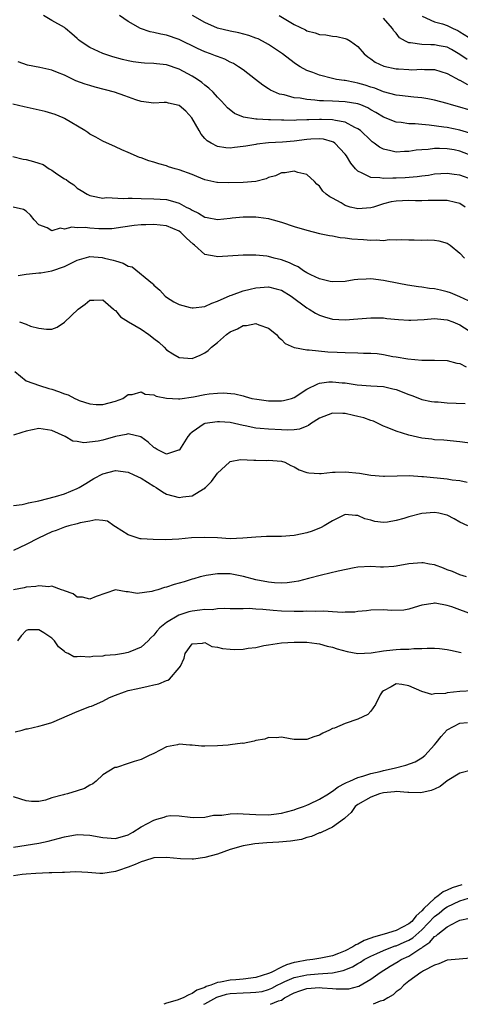
# Model space of a CAD drawing. Units: inches. Extents: x 2589000 to 2592000, y 1527000 to 1530000.
# Drawn here: x 2590662 to 2590731, y 1527000 to 1527154 of the extents above; entities that cross this region are included whole.
import ezdxf

# ---------------------------------------------------------------- set-up
doc = ezdxf.new("R2010")
doc.units = ezdxf.units.IN
doc.header["$MEASUREMENT"] = 0
doc.layers.add('LD25891527_2ft', color=73, linetype='Continuous')

msp = doc.modelspace()

# ---------------------------------------------------------------- linework, layer by layer
at = {"layer": 'LD25891527_2ft'}
for points, elevation in [([(2590733, 1527132.99), (2590731, 1527133.75), (2590730.06, 1527133.94), (2590729, 1527134.13), (2590727.81, 1527134.19), (2590727, 1527134.17), (2590726.03, 1527134.03), (2590725, 1527133.97), (2590724.11, 1527133.89), (2590723, 1527133.68), (2590722.32, 1527133.68), (2590721, 1527133.59), (2590720.18, 1527133.82), (2590719, 1527134.05), (2590718.38, 1527134.38), (2590717.57, 1527135), (2590717.22, 1527135.22), (2590717, 1527135.42), (2590715.38, 1527137), (2590715, 1527137.28), (2590714.52, 1527137.48), (2590713, 1527138.29), (2590711.46, 1527138.54), (2590711, 1527138.68), (2590709.28, 1527138.72), (2590709, 1527138.74), (2590707.32, 1527138.68), (2590707, 1527138.65), (2590705.39, 1527138.61), (2590705, 1527138.56), (2590703.39, 1527138.61), (2590703, 1527138.59), (2590701.32, 1527138.68), (2590701, 1527138.68), (2590699.22, 1527138.78), (2590699, 1527138.78), (2590697.06, 1527139.06), (2590695.66, 1527139.66), (2590694.55, 1527140.55), (2590693.59, 1527141.59), (2590693, 1527142.22), (2590692.3, 1527143), (2590691.64, 1527143.64), (2590691, 1527144.1), (2590690.53, 1527144.53), (2590689.84, 1527145), (2590689, 1527145.5), (2590687, 1527146.59), (2590685, 1527147.3), (2590683.45, 1527147.45), (2590683, 1527147.51), (2590681.55, 1527147.55), (2590681, 1527147.59), (2590679.75, 1527147.75), (2590679, 1527147.9), (2590678.12, 1527148.11), (2590676.56, 1527148.56), (2590675, 1527149.05), (2590673, 1527149.99), (2590671.47, 1527151), (2590671.21, 1527151.21), (2590671, 1527151.44), (2590670.16, 1527152.16), (2590669.18, 1527153), (2590669, 1527153.13), (2590667, 1527154.25), (2590665.71, 1527155)], 7760), ([(2590732.56, 1527136.56), (2590731, 1527137.05), (2590729, 1527137.45), (2590728.46, 1527137.54), (2590726.16, 1527137.84), (2590725, 1527137.93), (2590723.98, 1527138.02), (2590723, 1527138.05), (2590721.77, 1527138.23), (2590721, 1527138.31), (2590719, 1527139.09), (2590717.83, 1527139.83), (2590717, 1527140.26), (2590716.53, 1527140.53), (2590715.44, 1527141), (2590715, 1527141.17), (2590713, 1527141.51), (2590711, 1527141.6), (2590709.62, 1527141.62), (2590709, 1527141.67), (2590708.22, 1527141.77), (2590707, 1527141.83), (2590705.96, 1527142.04), (2590705, 1527142.14), (2590703.43, 1527142.57), (2590702.7, 1527142.7), (2590701.31, 1527143.31), (2590701, 1527143.53), (2590700.08, 1527144.08), (2590698.93, 1527145), (2590697, 1527146.49), (2590696.3, 1527147), (2590695.5, 1527147.5), (2590695, 1527147.73), (2590694.16, 1527148.16), (2590693, 1527148.57), (2590692.7, 1527148.7), (2590691.91, 1527149), (2590691, 1527149.32), (2590689.84, 1527149.84), (2590687, 1527151.28), (2590685, 1527151.95), (2590684.09, 1527152.09), (2590683, 1527152.37), (2590682.46, 1527152.46), (2590680.9, 1527153), (2590679, 1527154.09), (2590677.63, 1527155)], 7758), ([(2590733.8, 1527139.8), (2590731, 1527140.65), (2590729.67, 1527141), (2590729, 1527141.21), (2590727, 1527141.75), (2590725.96, 1527141.96), (2590725, 1527142.11), (2590723.78, 1527142.22), (2590721.53, 1527142.47), (2590721, 1527142.54), (2590719, 1527143.08), (2590717.63, 1527143.63), (2590717, 1527143.81), (2590716.11, 1527144.11), (2590715, 1527144.42), (2590714.5, 1527144.5), (2590713, 1527144.81), (2590712.82, 1527144.82), (2590711.66, 1527145), (2590711, 1527145.14), (2590709, 1527145.65), (2590707.91, 1527146.09), (2590707, 1527146.42), (2590705.94, 1527147), (2590705.36, 1527147.36), (2590705, 1527147.61), (2590703.16, 1527149), (2590701, 1527150.46), (2590700.04, 1527151), (2590699.34, 1527151.34), (2590699, 1527151.49), (2590697.89, 1527151.89), (2590696.32, 1527152.32), (2590695, 1527152.59), (2590693, 1527153.06), (2590691, 1527153.91), (2590689.07, 1527155)], 7756), ([(2590702.68, 1527155), (2590705, 1527153.62), (2590706.77, 1527152.77), (2590707, 1527152.64), (2590708.31, 1527152.31), (2590709, 1527152.05), (2590709.99, 1527151.99), (2590711, 1527151.79), (2590711.71, 1527151.71), (2590713, 1527151.43), (2590713.3, 1527151.3), (2590713.85, 1527151), (2590715, 1527150.18), (2590715.98, 1527149), (2590716.54, 1527148.54), (2590717, 1527148.25), (2590717.71, 1527147.71), (2590719.07, 1527147.07), (2590721, 1527146.66), (2590721.36, 1527146.64), (2590723, 1527146.54), (2590723.47, 1527146.53), (2590725, 1527146.59), (2590725.44, 1527146.56), (2590727, 1527146.55), (2590729, 1527145.92), (2590730.91, 1527144.91), (2590731, 1527144.88), (2590732.19, 1527144.19)], 7754), ([(2590732.11, 1527148.11), (2590731, 1527148.91), (2590729.68, 1527149.68), (2590729, 1527150.04), (2590727.71, 1527150.29), (2590727, 1527150.45), (2590726.44, 1527150.44), (2590725, 1527150.46), (2590723.25, 1527150.75), (2590723, 1527150.75), (2590722.44, 1527151), (2590721.53, 1527151.53), (2590721, 1527152.24), (2590720.64, 1527152.64), (2590720.41, 1527153), (2590719, 1527154.63)], 7752), ([(2590725.08, 1527154.92), (2590727, 1527154.03), (2590728.28, 1527153.72), (2590729, 1527153.47), (2590729.94, 1527153), (2590730.66, 1527152.66), (2590731, 1527152.48), (2590733, 1527151.21)], 7750), ([(2590733, 1527129.27), (2590731, 1527130.01), (2590730.11, 1527130.11), (2590729, 1527130.27), (2590727, 1527130.13), (2590726.05, 1527129.95), (2590725, 1527129.83), (2590724.28, 1527129.72), (2590722.41, 1527129.59), (2590721, 1527129.52), (2590720.46, 1527129.54), (2590719, 1527129.45), (2590718.42, 1527129.57), (2590717, 1527129.6), (2590715.67, 1527130.33), (2590715, 1527130.6), (2590714.62, 1527131), (2590713.87, 1527131.87), (2590713.2, 1527133), (2590713, 1527133.26), (2590711.37, 1527135), (2590711.16, 1527135.16), (2590711, 1527135.22), (2590709.63, 1527135.63), (2590709, 1527135.71), (2590707.64, 1527135.64), (2590707, 1527135.59), (2590705, 1527135.31), (2590703.17, 1527135.17), (2590701, 1527135.07), (2590699.15, 1527134.85), (2590699, 1527134.81), (2590697.44, 1527134.56), (2590697, 1527134.46), (2590695.65, 1527134.35), (2590695, 1527134.25), (2590694.28, 1527134.28), (2590693, 1527134.48), (2590691.99, 1527135), (2590691.37, 1527135.37), (2590691, 1527135.76), (2590690.42, 1527136.42), (2590690.12, 1527137), (2590688.95, 1527139), (2590688.02, 1527140.02), (2590687, 1527140.91), (2590685.29, 1527141.29), (2590685, 1527141.38), (2590684.62, 1527141.38), (2590683, 1527141.26), (2590681, 1527141.54), (2590680.21, 1527141.79), (2590678.45, 1527142.45), (2590676.82, 1527143), (2590673.8, 1527143.8), (2590673, 1527144.03), (2590672.26, 1527144.26), (2590670.8, 1527144.8), (2590669, 1527145.65), (2590667.89, 1527146.11), (2590667, 1527146.44), (2590665.14, 1527146.86), (2590663.22, 1527147.22), (2590661.75, 1527147.75)], 7762), ([(2590731.83, 1527125), (2590731, 1527125.56), (2590730.3, 1527125.7), (2590729, 1527126.04), (2590727.99, 1527126.01), (2590726.03, 1527126.03), (2590725, 1527125.99), (2590724.01, 1527125.99), (2590723, 1527126.04), (2590721, 1527125.94), (2590720.2, 1527125.8), (2590719, 1527125.48), (2590717.42, 1527125), (2590717, 1527124.86), (2590715, 1527124.72), (2590714.77, 1527124.77), (2590713.79, 1527125), (2590713, 1527125.24), (2590712.36, 1527125.64), (2590711, 1527126.38), (2590710.59, 1527126.59), (2590710.04, 1527127), (2590709.5, 1527127.5), (2590709, 1527128.26), (2590708.58, 1527128.58), (2590708.2, 1527129), (2590707, 1527130.11), (2590705.58, 1527130.42), (2590705, 1527130.62), (2590703.62, 1527130.38), (2590703, 1527130.36), (2590702.09, 1527129.91), (2590701, 1527129.61), (2590700.6, 1527129.4), (2590699, 1527129), (2590697, 1527128.83), (2590694.79, 1527128.79), (2590693, 1527128.84), (2590692.86, 1527128.86), (2590691, 1527129.26), (2590689.76, 1527129.76), (2590689, 1527130.1), (2590687, 1527130.85), (2590686.36, 1527131), (2590685.32, 1527131.32), (2590685, 1527131.45), (2590683.78, 1527131.78), (2590683, 1527132.03), (2590682.23, 1527132.23), (2590681, 1527132.71), (2590680.78, 1527132.78), (2590679, 1527133.56), (2590677.98, 1527133.98), (2590677, 1527134.44), (2590675, 1527135.32), (2590673.94, 1527135.94), (2590673, 1527136.44), (2590672.67, 1527136.67), (2590672.18, 1527137), (2590669, 1527138.89), (2590668.78, 1527139), (2590667.52, 1527139.52), (2590665.98, 1527139.98), (2590662.69, 1527140.69), (2590660.9, 1527141.1)], 7764), ([(2590660.9, 1527132.9), (2590662.51, 1527132.51), (2590663, 1527132.45), (2590664.16, 1527132.16), (2590665, 1527131.87), (2590665.64, 1527131.64), (2590666.58, 1527131), (2590667, 1527130.77), (2590667.78, 1527130.22), (2590669, 1527129.44), (2590669.29, 1527129.29), (2590669.63, 1527129), (2590670.45, 1527128.45), (2590671, 1527127.97), (2590671.61, 1527127.61), (2590672.54, 1527127), (2590673, 1527126.78), (2590673.24, 1527126.76), (2590675, 1527126.41), (2590675.53, 1527126.47), (2590678.33, 1527126.33), (2590679, 1527126.37), (2590679.63, 1527126.37), (2590681, 1527126.32), (2590683, 1527126.29), (2590685, 1527126.16), (2590685.94, 1527125.94), (2590687, 1527125.58), (2590688.07, 1527125), (2590688.69, 1527124.69), (2590689, 1527124.48), (2590690.03, 1527124.03), (2590691, 1527123.41), (2590691.37, 1527123.37), (2590693, 1527123.04), (2590695, 1527123.27), (2590695.29, 1527123.29), (2590697, 1527123.48), (2590697.47, 1527123.47), (2590699, 1527123.47), (2590699.42, 1527123.42), (2590701, 1527123.19), (2590701.16, 1527123.16), (2590701.74, 1527123), (2590703, 1527122.62), (2590705, 1527121.96), (2590707, 1527121.37), (2590709, 1527120.85), (2590710.52, 1527120.52), (2590711, 1527120.46), (2590712.24, 1527120.24), (2590713, 1527120.19), (2590714.03, 1527120.03), (2590715.9, 1527119.9), (2590717, 1527119.8), (2590717.85, 1527119.85), (2590719, 1527119.76), (2590719.88, 1527119.88), (2590721, 1527119.83), (2590721.88, 1527119.88), (2590723, 1527119.84), (2590723.84, 1527119.84), (2590725, 1527119.8), (2590725.83, 1527119.83), (2590727, 1527119.79), (2590727.68, 1527119.68), (2590729, 1527119.34), (2590729.48, 1527119), (2590731, 1527117.77), (2590731.72, 1527117)], 7766), ([(2590733, 1527109.99), (2590731, 1527110.94), (2590729.52, 1527111.52), (2590729, 1527111.71), (2590727.94, 1527111.94), (2590727, 1527112.17), (2590726.23, 1527112.23), (2590725, 1527112.44), (2590724.48, 1527112.48), (2590722.75, 1527112.75), (2590721.43, 1527113), (2590719, 1527113.49), (2590717, 1527113.72), (2590716.29, 1527113.71), (2590715, 1527113.64), (2590714.43, 1527113.57), (2590713, 1527113.33), (2590711, 1527113.26), (2590710.67, 1527113.33), (2590709, 1527113.75), (2590707.63, 1527114.37), (2590707, 1527114.69), (2590706.49, 1527115), (2590705.61, 1527115.61), (2590705, 1527115.86), (2590704.27, 1527116.27), (2590703, 1527116.73), (2590701.85, 1527117), (2590701, 1527117.23), (2590700.73, 1527117.27), (2590699, 1527117.45), (2590698.54, 1527117.46), (2590697, 1527117.46), (2590693, 1527117.17), (2590692.76, 1527117.24), (2590691, 1527117.54), (2590689.38, 1527119), (2590689.16, 1527119.16), (2590688.11, 1527120.11), (2590687.26, 1527121), (2590687, 1527121.19), (2590685, 1527122.03), (2590683, 1527122.24), (2590681.78, 1527122.22), (2590681, 1527122.18), (2590679.91, 1527122.09), (2590678.17, 1527121.83), (2590676.4, 1527121.6), (2590674.4, 1527121.6), (2590673, 1527121.69), (2590672.23, 1527121.77), (2590671, 1527121.72), (2590670.17, 1527121.83), (2590669, 1527121.52), (2590668.33, 1527121.67), (2590667, 1527121.29), (2590666.27, 1527121.73), (2590665, 1527122.21), (2590664.23, 1527123), (2590663.7, 1527123.7), (2590663, 1527124.35), (2590662.6, 1527124.6), (2590660.98, 1527124.98)], 7768), ([(2590661.72, 1527114.28), (2590663, 1527114.46), (2590663.5, 1527114.5), (2590665, 1527114.68), (2590665.3, 1527114.7), (2590667, 1527114.97), (2590669, 1527115.65), (2590671, 1527116.68), (2590672.09, 1527117), (2590672.81, 1527117.19), (2590673, 1527117.22), (2590674.93, 1527117.07), (2590675.27, 1527117), (2590676.65, 1527116.65), (2590677, 1527116.54), (2590678.22, 1527116.22), (2590679, 1527115.74), (2590679.61, 1527115.61), (2590682.78, 1527113), (2590682.9, 1527112.9), (2590683, 1527112.76), (2590683.94, 1527111.94), (2590684.79, 1527111), (2590685, 1527110.85), (2590686.14, 1527110.14), (2590687, 1527109.73), (2590688.73, 1527109.27), (2590689, 1527109.18), (2590689.18, 1527109.18), (2590691, 1527109.38), (2590692.08, 1527109.92), (2590693, 1527110.23), (2590695, 1527111.14), (2590695.2, 1527111.2), (2590697, 1527111.85), (2590698.1, 1527112.1), (2590699, 1527112.34), (2590701, 1527112.49), (2590702.18, 1527112.18), (2590703, 1527111.94), (2590704.53, 1527111), (2590707, 1527109.2), (2590707.35, 1527109), (2590708.35, 1527108.35), (2590709, 1527108.02), (2590709.77, 1527107.77), (2590711, 1527107.41), (2590713, 1527107.3), (2590715, 1527107.49), (2590717, 1527107.65), (2590717.61, 1527107.61), (2590719, 1527107.61), (2590719.53, 1527107.53), (2590721.37, 1527107.37), (2590723, 1527107.28), (2590723.28, 1527107.28), (2590725.38, 1527107.38), (2590727, 1527107.52), (2590727.46, 1527107.46), (2590729, 1527107.33), (2590729.89, 1527107), (2590731, 1527106.52), (2590733, 1527105.24)], 7770), ([(2590661.96, 1527107), (2590663, 1527106.61), (2590663.67, 1527106.33), (2590665, 1527106.03), (2590666.16, 1527105.84), (2590667, 1527105.86), (2590667.86, 1527106.14), (2590669, 1527106.92), (2590671.13, 1527109), (2590672.25, 1527109.75), (2590673, 1527110.42), (2590673.58, 1527110.42), (2590675, 1527110.47), (2590676.67, 1527109), (2590676.83, 1527108.83), (2590677, 1527108.75), (2590677.8, 1527107.8), (2590679.05, 1527107), (2590681, 1527105.84), (2590682.23, 1527105), (2590682.67, 1527104.67), (2590683, 1527104.37), (2590683.79, 1527103.79), (2590684.61, 1527103), (2590685, 1527102.6), (2590685.98, 1527101.98), (2590687, 1527101.4), (2590689, 1527101.23), (2590690.25, 1527101.75), (2590691, 1527102.12), (2590691.52, 1527102.48), (2590692.03, 1527103), (2590693, 1527103.78), (2590694.4, 1527105), (2590695, 1527105.42), (2590696.11, 1527105.89), (2590697, 1527106.42), (2590697.56, 1527106.44), (2590699, 1527106.73), (2590699.46, 1527106.54), (2590701, 1527106.02), (2590702.24, 1527105), (2590702.57, 1527104.57), (2590703, 1527104.22), (2590703.6, 1527103.6), (2590705, 1527102.95), (2590705.05, 1527102.95), (2590707, 1527102.59), (2590707.38, 1527102.62), (2590710.29, 1527102.29), (2590711.74, 1527102.26), (2590713, 1527102.19), (2590715, 1527102.16), (2590715.9, 1527102.1), (2590717, 1527102.08), (2590718.01, 1527102.02), (2590719, 1527101.85), (2590720.45, 1527101.55), (2590721, 1527101.5), (2590722.82, 1527101.18), (2590725, 1527100.99), (2590726.98, 1527100.98), (2590729, 1527100.92), (2590730.52, 1527100.52), (2590731, 1527100.47), (2590731.96, 1527099.96)], 7772), ([(2590661.2, 1527099.2), (2590663, 1527097.75), (2590665.08, 1527097), (2590666.54, 1527096.53), (2590667, 1527096.45), (2590668.08, 1527096.08), (2590669, 1527095.72), (2590669.56, 1527095.56), (2590670.64, 1527095), (2590671, 1527094.82), (2590671.31, 1527094.69), (2590673, 1527094.13), (2590673.97, 1527094.03), (2590675, 1527094.02), (2590677, 1527094.55), (2590678.13, 1527095), (2590679, 1527095.58), (2590679.62, 1527095.62), (2590681, 1527096.01), (2590681.67, 1527095.67), (2590683, 1527095.53), (2590683.36, 1527095.36), (2590685.02, 1527095.02), (2590686.9, 1527094.9), (2590687.06, 1527094.94), (2590689.24, 1527095.24), (2590691, 1527095.58), (2590691.69, 1527095.69), (2590693, 1527095.81), (2590693.86, 1527095.86), (2590695.7, 1527095.7), (2590697, 1527095.37), (2590697.31, 1527095.31), (2590698.37, 1527095), (2590699.15, 1527094.85), (2590701, 1527094.6), (2590703, 1527094.61), (2590703.33, 1527094.67), (2590704.58, 1527095), (2590705, 1527095.14), (2590707, 1527096.42), (2590708.71, 1527097.29), (2590709, 1527097.36), (2590710.43, 1527097.57), (2590711, 1527097.6), (2590712.55, 1527097.45), (2590713, 1527097.43), (2590714.87, 1527097.13), (2590717, 1527096.97), (2590719, 1527096.86), (2590720.49, 1527096.49), (2590721, 1527096.39), (2590723, 1527095.6), (2590723.45, 1527095.45), (2590724.63, 1527095), (2590725, 1527094.84), (2590726.52, 1527094.52), (2590727, 1527094.46), (2590727.57, 1527094.43), (2590729, 1527094.32), (2590731.8, 1527094.2)], 7774), ([(2590735, 1527087.68), (2590731, 1527088.16), (2590728.44, 1527088.44), (2590727, 1527088.51), (2590726.6, 1527088.6), (2590725, 1527088.77), (2590723, 1527089.23), (2590721, 1527089.83), (2590719.59, 1527090.41), (2590719, 1527090.63), (2590717.42, 1527091.42), (2590717, 1527091.53), (2590715.93, 1527091.93), (2590715, 1527092.18), (2590714.31, 1527092.31), (2590713, 1527092.65), (2590712.63, 1527092.63), (2590711, 1527092.68), (2590709, 1527091.88), (2590707.55, 1527091), (2590707.25, 1527090.75), (2590707, 1527090.65), (2590705.84, 1527090.16), (2590705, 1527090.08), (2590704, 1527090), (2590703, 1527090.07), (2590701, 1527090.16), (2590699.7, 1527090.3), (2590699, 1527090.33), (2590697.3, 1527090.7), (2590697, 1527090.74), (2590695, 1527091.19), (2590693.3, 1527091.3), (2590693, 1527091.33), (2590691, 1527091.04), (2590690.9, 1527091), (2590689, 1527089.7), (2590688.63, 1527089.37), (2590688.32, 1527089), (2590687.05, 1527086.95), (2590687, 1527086.89), (2590686.88, 1527086.88), (2590685, 1527086.23), (2590683.53, 1527087), (2590683.21, 1527087.21), (2590683, 1527087.29), (2590682.13, 1527088.13), (2590680.97, 1527088.97), (2590679, 1527089.43), (2590678.65, 1527089.35), (2590676.98, 1527089.02), (2590675, 1527088.42), (2590674.28, 1527088.28), (2590672.03, 1527088.03), (2590671, 1527088.23), (2590670.29, 1527088.29), (2590669.1, 1527089), (2590667, 1527089.97), (2590665, 1527090.25), (2590663, 1527089.83), (2590662.34, 1527089.66), (2590661, 1527089.22)], 7776), ([(2590661, 1527078.19), (2590662.37, 1527078.37), (2590663, 1527078.51), (2590663.37, 1527078.63), (2590665, 1527078.93), (2590667.62, 1527079.62), (2590669, 1527080.05), (2590671, 1527080.85), (2590671.29, 1527081), (2590672.34, 1527081.66), (2590673.59, 1527082.41), (2590675, 1527083.17), (2590677, 1527083.69), (2590679, 1527083.45), (2590679.87, 1527083), (2590681, 1527082.47), (2590683, 1527081.21), (2590683.37, 1527081), (2590684.35, 1527080.34), (2590685, 1527080), (2590687, 1527079.46), (2590687.58, 1527079.58), (2590689, 1527079.72), (2590690.79, 1527080.79), (2590691, 1527080.89), (2590691.13, 1527081), (2590692.05, 1527081.95), (2590693, 1527083.25), (2590694.86, 1527085), (2590695, 1527085.09), (2590696.58, 1527085.42), (2590698.67, 1527085.33), (2590699, 1527085.3), (2590700.72, 1527085.28), (2590701, 1527085.29), (2590703, 1527085.16), (2590703.54, 1527085), (2590704.46, 1527084.46), (2590705, 1527084.25), (2590705.78, 1527083.78), (2590707, 1527083.38), (2590707.32, 1527083.32), (2590709, 1527083.24), (2590709.24, 1527083.24), (2590711, 1527083.43), (2590711.42, 1527083.42), (2590713, 1527083.48), (2590715.27, 1527083.27), (2590717.04, 1527082.96), (2590719, 1527082.82), (2590719.19, 1527082.81), (2590721.13, 1527082.87), (2590723.11, 1527082.89), (2590725, 1527082.74), (2590725.26, 1527082.74), (2590729, 1527082.38), (2590729.75, 1527082.25), (2590731, 1527082.1), (2590732.14, 1527081.86)], 7778), ([(2590732.21, 1527075), (2590731, 1527075.59), (2590730.1, 1527076.1), (2590729, 1527076.67), (2590728.75, 1527076.75), (2590727.67, 1527077), (2590727, 1527077.12), (2590725, 1527076.96), (2590723, 1527076.42), (2590722.17, 1527076.17), (2590721, 1527075.85), (2590719.61, 1527075.61), (2590719, 1527075.56), (2590717.67, 1527075.67), (2590717, 1527075.88), (2590716.09, 1527076.09), (2590715, 1527076.64), (2590714.64, 1527076.64), (2590713, 1527076.77), (2590712.59, 1527076.59), (2590711, 1527075.78), (2590709.72, 1527075), (2590709.24, 1527074.76), (2590707.82, 1527074.18), (2590707, 1527073.93), (2590706.25, 1527073.75), (2590705, 1527073.51), (2590703, 1527073.34), (2590702.66, 1527073.35), (2590700.68, 1527073.32), (2590699, 1527073.25), (2590696.94, 1527073.06), (2590695, 1527073), (2590693, 1527073.12), (2590691, 1527073.2), (2590688.89, 1527073.11), (2590686.92, 1527072.92), (2590684.83, 1527072.83), (2590682.88, 1527072.88), (2590681, 1527072.97), (2590680.86, 1527073), (2590679, 1527073.58), (2590677, 1527074.86), (2590676.75, 1527075), (2590675.75, 1527075.75), (2590675, 1527075.84), (2590673.93, 1527075.93), (2590673, 1527075.72), (2590671.46, 1527075.46), (2590671, 1527075.31), (2590669.7, 1527075), (2590669.16, 1527074.84), (2590669, 1527074.81), (2590667.72, 1527074.28), (2590667, 1527074.05), (2590664.91, 1527073.09), (2590663, 1527072.08), (2590661, 1527071.13)], 7780), ([(2590732.03, 1527067), (2590731, 1527067.33), (2590729.83, 1527067.83), (2590729, 1527068.14), (2590728.4, 1527068.4), (2590727, 1527068.88), (2590726.24, 1527069), (2590725.21, 1527069.21), (2590725, 1527069.23), (2590723, 1527069.04), (2590721, 1527068.67), (2590720.63, 1527068.63), (2590719, 1527068.54), (2590718.55, 1527068.55), (2590717, 1527068.62), (2590715, 1527068.51), (2590714.41, 1527068.41), (2590711.91, 1527067.91), (2590709.29, 1527067.29), (2590707.26, 1527066.74), (2590705.66, 1527066.34), (2590705, 1527066.22), (2590703.93, 1527066.07), (2590703, 1527066.03), (2590701.94, 1527066.06), (2590701, 1527066.16), (2590699, 1527066.54), (2590697.05, 1527067.05), (2590695, 1527067.47), (2590693.47, 1527067.47), (2590693, 1527067.51), (2590691.21, 1527067.21), (2590691, 1527067.19), (2590690.27, 1527067), (2590689.27, 1527066.73), (2590689, 1527066.63), (2590687.74, 1527066.26), (2590687, 1527066), (2590686.2, 1527065.8), (2590685, 1527065.4), (2590684.66, 1527065.34), (2590683.62, 1527065), (2590683, 1527064.82), (2590682.72, 1527064.72), (2590680.39, 1527064.39), (2590679, 1527064.69), (2590678.67, 1527064.67), (2590677, 1527065), (2590673.96, 1527063.96), (2590673, 1527063.54), (2590671.85, 1527063.85), (2590671, 1527063.85), (2590670.36, 1527064.36), (2590669, 1527064.82), (2590668.89, 1527064.89), (2590668.55, 1527065), (2590667, 1527065.54), (2590666.54, 1527065.46), (2590665, 1527065.62), (2590664.51, 1527065.49), (2590663, 1527065.4), (2590662.69, 1527065.31), (2590661, 1527064.97)], 7782), ([(2590734.52, 1527060.52), (2590731, 1527061.83), (2590729.71, 1527062.29), (2590729, 1527062.52), (2590727.13, 1527062.87), (2590727, 1527062.87), (2590726.82, 1527062.82), (2590725, 1527062.58), (2590723.81, 1527062.19), (2590723, 1527061.94), (2590722.22, 1527061.78), (2590720.28, 1527061.72), (2590719, 1527061.82), (2590717, 1527061.77), (2590716.32, 1527061.68), (2590715, 1527061.57), (2590714.5, 1527061.5), (2590713, 1527061.47), (2590712.56, 1527061.44), (2590711, 1527061.54), (2590709.66, 1527061.66), (2590708.41, 1527061.59), (2590707, 1527061.63), (2590706.41, 1527061.59), (2590705, 1527061.58), (2590703, 1527061.63), (2590701.72, 1527061.72), (2590700.09, 1527061.91), (2590699, 1527061.95), (2590697.97, 1527062.03), (2590697, 1527062.01), (2590695.98, 1527062.02), (2590695, 1527062.01), (2590694.06, 1527062.06), (2590693, 1527061.99), (2590692.13, 1527061.87), (2590691, 1527061.91), (2590690.23, 1527061.77), (2590689, 1527061.64), (2590688.48, 1527061.52), (2590686.94, 1527061), (2590685, 1527059.85), (2590683.94, 1527059), (2590683.49, 1527058.51), (2590683, 1527057.89), (2590682.54, 1527057.46), (2590682.11, 1527057), (2590681, 1527055.97), (2590679.25, 1527055.25), (2590679, 1527055.13), (2590678.27, 1527055), (2590677, 1527054.81), (2590675.34, 1527054.66), (2590675, 1527054.59), (2590673.47, 1527054.53), (2590673, 1527054.4), (2590671.45, 1527054.55), (2590671, 1527054.46), (2590670.49, 1527054.49), (2590669.58, 1527055), (2590669.16, 1527055.16), (2590669, 1527055.31), (2590668.05, 1527056.05), (2590667.42, 1527057), (2590667, 1527057.39), (2590665.76, 1527058.24), (2590665, 1527058.73), (2590663.3, 1527058.7), (2590663, 1527058.61), (2590662.22, 1527057.78), (2590661.66, 1527057)], 7784), ([(2590661.28, 1527042.72), (2590662.36, 1527043), (2590663, 1527043.19), (2590663.21, 1527043.21), (2590665, 1527043.59), (2590665.79, 1527043.79), (2590667, 1527044.19), (2590671, 1527045.91), (2590673, 1527046.68), (2590673.25, 1527046.75), (2590675, 1527047.54), (2590676.08, 1527048.08), (2590677, 1527048.47), (2590678.39, 1527049), (2590679, 1527049.18), (2590680.48, 1527049.52), (2590682.13, 1527049.87), (2590683, 1527050.1), (2590683.78, 1527050.22), (2590685, 1527050.77), (2590685.2, 1527050.8), (2590685.45, 1527051), (2590687, 1527052.73), (2590687.17, 1527053), (2590687.74, 1527054.26), (2590687.93, 1527055), (2590689, 1527056.51), (2590690.63, 1527056.63), (2590691, 1527056.72), (2590692.12, 1527056.11), (2590693, 1527056.01), (2590693.76, 1527055.76), (2590695, 1527055.67), (2590695.65, 1527055.65), (2590697, 1527055.68), (2590697.81, 1527055.81), (2590699, 1527055.96), (2590700.23, 1527056.23), (2590701, 1527056.37), (2590703, 1527056.69), (2590705, 1527056.8), (2590707, 1527056.75), (2590708.55, 1527056.55), (2590709, 1527056.51), (2590710.17, 1527056.17), (2590711, 1527056.01), (2590711.75, 1527055.75), (2590713.33, 1527055.33), (2590715, 1527055.02), (2590717.1, 1527055.1), (2590719, 1527055.44), (2590719.46, 1527055.46), (2590721, 1527055.64), (2590721.67, 1527055.67), (2590723, 1527055.68), (2590723.77, 1527055.77), (2590725, 1527055.76), (2590725.86, 1527055.86), (2590727, 1527055.85), (2590727.79, 1527055.79), (2590729, 1527055.63), (2590729.5, 1527055.5), (2590731.18, 1527055.18)], 7786), ([(2590733, 1527049.13), (2590731, 1527049.05), (2590729, 1527048.81), (2590728.74, 1527048.74), (2590727, 1527048.68), (2590726.59, 1527048.59), (2590725, 1527049.03), (2590723, 1527049.91), (2590721.87, 1527050.13), (2590721, 1527050.26), (2590720.21, 1527049.79), (2590719, 1527049.16), (2590718.82, 1527049), (2590718.5, 1527048.5), (2590717.75, 1527047), (2590717, 1527045.97), (2590716.55, 1527045.45), (2590715, 1527044.7), (2590713, 1527044.03), (2590711.31, 1527043.31), (2590711, 1527043.24), (2590710.55, 1527043), (2590709.48, 1527042.52), (2590709, 1527042.2), (2590708.07, 1527041.93), (2590707, 1527041.5), (2590705, 1527041.53), (2590704.4, 1527041.6), (2590703, 1527041.88), (2590702.21, 1527041.79), (2590701, 1527041.83), (2590700.41, 1527041.59), (2590699, 1527041.36), (2590698.76, 1527041.24), (2590697, 1527040.91), (2590696.92, 1527040.92), (2590695, 1527040.66), (2590694.65, 1527040.65), (2590693, 1527040.51), (2590691, 1527040.48), (2590690.48, 1527040.48), (2590689, 1527040.64), (2590688.63, 1527040.63), (2590687, 1527040.78), (2590686.7, 1527040.7), (2590685, 1527040.35), (2590683, 1527039.33), (2590682.28, 1527039), (2590681.43, 1527038.57), (2590681, 1527038.39), (2590679.93, 1527038.07), (2590679, 1527037.75), (2590677.14, 1527037.14), (2590676.89, 1527037.11), (2590675, 1527035.98), (2590673.97, 1527035), (2590673.43, 1527034.57), (2590673, 1527034.34), (2590672.16, 1527033.84), (2590671, 1527033.45), (2590669.5, 1527033), (2590669, 1527032.89), (2590668.83, 1527032.83), (2590667, 1527032.35), (2590666.01, 1527032.01), (2590665, 1527031.79), (2590663.81, 1527031.81), (2590663, 1527031.89), (2590662.15, 1527032.15), (2590661, 1527032.55)], 7788), ([(2590661, 1527024.64), (2590665, 1527025.26), (2590666.44, 1527025.56), (2590668.03, 1527025.97), (2590669, 1527026.28), (2590671, 1527026.63), (2590673, 1527026.51), (2590675, 1527026.13), (2590677, 1527026), (2590679, 1527026.58), (2590679.71, 1527027), (2590681, 1527027.8), (2590683, 1527028.88), (2590683.47, 1527029), (2590684.64, 1527029.36), (2590685, 1527029.5), (2590685.58, 1527029.58), (2590687, 1527029.53), (2590688.68, 1527029.32), (2590689.29, 1527029.29), (2590691, 1527029.34), (2590692.37, 1527029.63), (2590693, 1527029.63), (2590693.65, 1527029.65), (2590695, 1527029.86), (2590696.11, 1527029.89), (2590697, 1527029.88), (2590699, 1527029.74), (2590701, 1527029.72), (2590701.8, 1527029.8), (2590703, 1527029.96), (2590703.8, 1527030.2), (2590705, 1527030.48), (2590705.37, 1527030.63), (2590706.45, 1527031), (2590707, 1527031.22), (2590707.38, 1527031.38), (2590709, 1527032.16), (2590710.37, 1527033), (2590710.73, 1527033.27), (2590711, 1527033.39), (2590711.89, 1527034.11), (2590713, 1527034.65), (2590713.21, 1527034.79), (2590713.74, 1527035), (2590715, 1527035.58), (2590715.75, 1527035.75), (2590717, 1527036.17), (2590718.51, 1527036.51), (2590719, 1527036.64), (2590720.7, 1527037), (2590722.51, 1527037.49), (2590723.97, 1527038.03), (2590725, 1527038.62), (2590725.5, 1527039), (2590727, 1527040.67), (2590727.28, 1527041), (2590728.03, 1527041.97), (2590729, 1527043.01), (2590731, 1527044.08), (2590732.17, 1527044.17)], 7790), ([(2590733, 1527036.74), (2590731, 1527036.25), (2590729, 1527035.05), (2590727.87, 1527034.13), (2590727, 1527033.75), (2590726.5, 1527033.5), (2590724.85, 1527033.15), (2590723, 1527033.21), (2590722.81, 1527033.19), (2590721, 1527033.34), (2590720.71, 1527033.29), (2590719, 1527033.17), (2590718.37, 1527033), (2590717, 1527032.5), (2590715, 1527031.32), (2590714.59, 1527031), (2590713.93, 1527030.07), (2590713, 1527029.23), (2590712.89, 1527029.11), (2590711, 1527027.75), (2590709.32, 1527027), (2590709.11, 1527026.89), (2590709, 1527026.86), (2590707.7, 1527026.3), (2590707, 1527026.13), (2590706.14, 1527025.86), (2590704.44, 1527025.56), (2590702.6, 1527025.4), (2590700.71, 1527025.29), (2590698.86, 1527025.14), (2590697.93, 1527025), (2590697, 1527024.84), (2590695, 1527024.25), (2590693, 1527023.56), (2590691, 1527023.02), (2590689.25, 1527022.75), (2590689, 1527022.73), (2590687.2, 1527022.8), (2590685, 1527023.04), (2590683, 1527022.95), (2590681.53, 1527022.47), (2590681, 1527022.33), (2590680.09, 1527021.91), (2590679, 1527021.5), (2590677.46, 1527021), (2590677, 1527020.82), (2590675, 1527020.52), (2590674.53, 1527020.53), (2590672.69, 1527020.69), (2590670.78, 1527020.78), (2590669, 1527020.68), (2590668.69, 1527020.69), (2590667, 1527020.59), (2590666.6, 1527020.6), (2590664.53, 1527020.53), (2590663, 1527020.42), (2590662.35, 1527020.35), (2590661, 1527020.15)], 7792), ([(2590731.27, 1527018.73), (2590729.76, 1527018.24), (2590729, 1527017.87), (2590728.35, 1527017.65), (2590727.6, 1527017), (2590727, 1527016.61), (2590725.32, 1527015), (2590725, 1527014.66), (2590724.11, 1527013.89), (2590723.43, 1527013), (2590723, 1527012.62), (2590721, 1527011.59), (2590719.13, 1527011), (2590717.45, 1527010.55), (2590717, 1527010.35), (2590715.99, 1527010.01), (2590715, 1527009.44), (2590714.67, 1527009.33), (2590714.21, 1527009), (2590713, 1527008.38), (2590711.95, 1527007.95), (2590711, 1527007.6), (2590709.21, 1527007.21), (2590707.92, 1527007), (2590707, 1527006.9), (2590705.37, 1527006.63), (2590705, 1527006.54), (2590703.79, 1527006.21), (2590703, 1527005.84), (2590701.4, 1527005), (2590701, 1527004.81), (2590699, 1527004.19), (2590697, 1527003.96), (2590695.85, 1527003.85), (2590695, 1527003.8), (2590693.46, 1527003.46), (2590693, 1527003.42), (2590691.95, 1527003), (2590691.21, 1527002.79), (2590691, 1527002.66), (2590689.77, 1527002.23), (2590689, 1527001.68), (2590688.49, 1527001.51), (2590687.62, 1527001), (2590686.66, 1527000.66), (2590685, 1527000.17), (2590684.59, 1527000)], 7794), ([(2590690.83, 1527000), (2590691, 1527000.09), (2590692.87, 1527001.13), (2590694.42, 1527001.58), (2590695, 1527001.68), (2590697, 1527001.82), (2590698.17, 1527001.83), (2590699, 1527001.9), (2590699.97, 1527002.03), (2590701, 1527002.32), (2590701.48, 1527002.52), (2590702.34, 1527003), (2590703, 1527003.33), (2590703.55, 1527003.55), (2590705, 1527004.21), (2590706.52, 1527004.52), (2590707, 1527004.63), (2590708.79, 1527004.79), (2590711, 1527004.94), (2590712.71, 1527005.29), (2590714.14, 1527005.86), (2590715, 1527006.38), (2590715.4, 1527006.6), (2590716, 1527007), (2590717, 1527007.53), (2590717.95, 1527007.95), (2590719, 1527008.44), (2590720.43, 1527009), (2590720.85, 1527009.15), (2590721, 1527009.19), (2590722.27, 1527009.73), (2590723, 1527010.06), (2590723.59, 1527010.41), (2590725, 1527011.66), (2590727, 1527013.76), (2590727.71, 1527014.29), (2590728.58, 1527015), (2590729, 1527015.29), (2590731, 1527016.21), (2590733, 1527016.87)], 7796), ([(2590701.3, 1527000), (2590702.53, 1527000.53), (2590703, 1527000.66), (2590703.51, 1527001), (2590705, 1527001.82), (2590705.87, 1527002.13), (2590707, 1527002.48), (2590709, 1527002.63), (2590709.41, 1527002.59), (2590711, 1527002.48), (2590711.58, 1527002.42), (2590713, 1527002.41), (2590713.55, 1527002.45), (2590715.13, 1527002.87), (2590717, 1527003.93), (2590718.48, 1527005), (2590720.04, 1527005.96), (2590721.3, 1527006.7), (2590721.76, 1527007), (2590723, 1527007.57), (2590724.7, 1527008.7), (2590725, 1527008.88), (2590725.16, 1527009), (2590726.28, 1527009.72), (2590727, 1527010.61), (2590727.27, 1527010.73), (2590727.53, 1527011), (2590729, 1527012.16), (2590730.55, 1527013), (2590730.87, 1527013.13), (2590731, 1527013.21), (2590732.47, 1527013.53)], 7798), ([(2590733.31, 1527007.31), (2590729, 1527006.93), (2590727.68, 1527006.32), (2590727, 1527006.16), (2590725.26, 1527005.26), (2590724.95, 1527005.05), (2590724.84, 1527005), (2590723, 1527003.62), (2590722.22, 1527003), (2590721.62, 1527002.38), (2590721, 1527001.97), (2590720.5, 1527001.5), (2590719.68, 1527001), (2590719, 1527000.61), (2590718.47, 1527000.47), (2590717.37, 1527000)], 7800)]:
    msp.add_lwpolyline(points, dxfattribs=dict(at, elevation=elevation))

doc.saveas('drawing.dxf')
